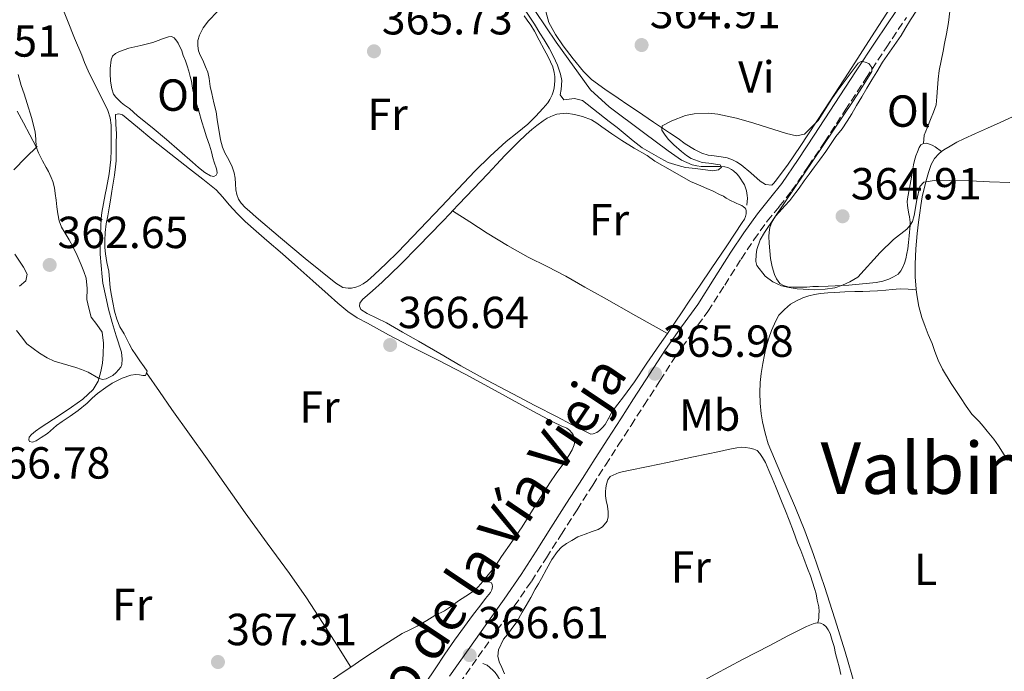
# Model space of a CAD drawing. Units: metres. Extents: x 601597 to 605075, y 4662083 to 4664445.
# Drawn here: x 602480 to 602699, y 4662766 to 4662911 of the extents above; entities that cross this region are included whole.
import ezdxf
from ezdxf.enums import TextEntityAlignment as Align

# ---------------------------------------------------------------- set-up
doc = ezdxf.new("R2010")
doc.units = ezdxf.units.M
doc.header["$MEASUREMENT"] = 0
doc.linetypes.add('DGN Style 3', pattern=[2.435891, 1.739922, -0.695969])
for name, color, linetype, lineweight in [('Acequia sin especificar', 4, 'Continuous', 0), ('Camino', 7, 'DGN Style 3', 0), ('Cota de punto acotado terreno', 7, 'Continuous', 0), ('Curva de nivel intermedia', 30, 'Continuous', 0), ('Etiqueta de uso rústico', 92, 'Continuous', 0), ('Línea de cambio de uso (parcela vista)', 92, 'Continuous', 0), ('Margen derecho', 7, 'Continuous', 0), ('Punto acotado terreno (símbolo)', 7, 'Continuous', 0), ('Texto de Área (paraje) menor', 7, 'Continuous', 0)]:
    doc.layers.add(name, color=color, linetype=linetype, lineweight=lineweight)
doc.styles.add('Style-Arial', font='arial.ttf')

# ---------------------------------------------------------------- blocks, each defined once
blk = doc.blocks.new('5PATER')
at = {"layer": 'Punto acotado terreno (símbolo)', "linetype": 'Continuous', "lineweight": 0}
h = blk.add_hatch(color=51, dxfattribs=at)
edge = h.paths.add_edge_path()
edge.add_ellipse((0, 0), major_axis=(-0.11, -0.111), ratio=0.999422, start_angle=0, end_angle=360)

msp = doc.modelspace()

# ---------------------------------------------------------------- linework, layer by layer
at = {"layer": 'Acequia sin especificar', "color": 4, "linetype": 'Continuous', "lineweight": 0}
for points in [[(602641.67, 4662869.93, 365.22), (602641.82, 4662871.52, 365.22), (602641.81, 4662872.08, 365.22), (602641.74, 4662872.61, 365.22), (602641.61, 4662873.17, 365.22), (602641.43, 4662873.83, 365.22), (602641.22, 4662874.48, 365.22), (602639.91, 4662876.43, 365.22), (602639.51, 4662876.91, 365.22), (602638.76, 4662877.61, 365.22), (602638.3, 4662877.93, 365.22), (602637.48, 4662878.31, 365.22), (602636.8, 4662878.46, 365.22), (602635.69, 4662878.54, 365.22), (602633.47, 4662878.53, 365.22), (602631.53, 4662878.55, 365.22), (602630.59, 4662878.69, 365.22), (602629.52, 4662878.94, 365.22), (602627.19, 4662879.97, 365.22), (602624.2, 4662882.04, 365.22), (602618.67, 4662886.12, 365.22), (602611.04, 4662891.89, 365.22), (602606.92, 4662895.63, 365.22), (602599.25, 4662906.25, 365.22), (602594.63, 4662913.14, 365.22)], [(602592.87, 4662703.13, 368.01), (602593.66, 4662714.73, 367.94), (602594.43, 4662733.82, 367.78), (602595.11, 4662744.08, 367.62), (602595.12, 4662744.76, 367.63), (602595.1, 4662745.13, 367.63), (602594.93, 4662745.57, 367.62), (602594.74, 4662745.87, 367.62), (602594.39, 4662746.33, 367.62), (602594.03, 4662746.67, 367.62), (602593.67, 4662747.19, 367.62), (602593.27, 4662747.81, 367.62), (602592.73, 4662748.87, 367.62), (602591.87, 4662751.16, 367.62), (602590.01, 4662755.68, 367.6), (602588.54, 4662760.12, 367.59), (602587.76, 4662762.17, 367.6), (602587.2, 4662763.39, 367.6), (602586.74, 4662764.2, 367.6), (602586.17, 4662765.09, 367.59), (602585.67, 4662765.77, 367.59), (602585.15, 4662766.33, 367.59), (602583.9, 4662767.43, 367.56), (602582.93, 4662767.82, 367.56)]]:
    msp.add_polyline3d(points, dxfattribs=at)
at = {"layer": 'Camino', "color": 7, "linetype": 'DGN Style 3', "lineweight": 0}
msp.add_polyline3d([(602577.69, 4662763.37, 366.82), (602581.87, 4662769.26, 366.76), (602586.04, 4662775.13, 366.71), (602589.93, 4662780.55, 366.74), (602593.72, 4662786.11, 366.77), (602597.07, 4662791.37, 366.75), (602600.4, 4662796.6, 366.71), (602603.89, 4662802.08, 366.78), (602607.39, 4662807.57, 366.84), (602610.23, 4662812.01, 366.55), (602613.06, 4662816.43, 366.21), (602615.92, 4662820.85, 366.11), (602618.79, 4662825.29, 366.09), (602622.33, 4662830.8, 366.21), (602625.83, 4662836.26, 366.28), (602629.36, 4662841.21, 366.18), (602633.04, 4662846.25, 366.07), (602636.78, 4662852.15, 365.99), (602640.43, 4662857.95, 365.91), (602643.3, 4662862.21, 365.85), (602646.25, 4662866.36, 365.8), (602648.93, 4662869.65, 365.71), (602651.69, 4662873.13, 365.61), (602655.4, 4662878.59, 365.54), (602658.99, 4662884.02, 365.48), (602663.6, 4662891.11, 365.3), (602668.2, 4662898.18, 365.16), (602672.71, 4662905.02, 365.16), (602677.26, 4662911.8, 365.19)], dxfattribs=at)
at = {"layer": 'Curva de nivel intermedia', "color": 30, "linetype": 'Continuous', "lineweight": 0, "flags": 128}
for points, elevation in [([(602479.1, 4662841.99), (602480.16, 4662840.57), (602481.4, 4662839.08), (602482.78, 4662837.97), (602484.16, 4662836.95), (602485.93, 4662835.95), (602487.49, 4662835.19), (602492.25, 4662833.79), (602493.56, 4662833.34), (602495, 4662832.74), (602497.31, 4662831.41), (602498.25, 4662831.1), (602499.03, 4662831.25), (602500.5, 4662832.01), (602501.26, 4662832.65), (602502.34, 4662833.85), (602502.56, 4662834.44), (602502.62, 4662835.61), (602502.48, 4662837.19), (602501.3, 4662840.81), (602500.4, 4662843.81), (602499.56, 4662846.75), (602498.93, 4662849.49), (602498.32, 4662852.53), (602498.13, 4662853.94), (602497.72, 4662859.04), (602497.75, 4662863.4), (602497.93, 4662866.96), (602498.1, 4662868.33), (602498.79, 4662872.32), (602499.1, 4662873.72), (602499.68, 4662876.92), (602500.06, 4662880.14), (602500.16, 4662882.2), (602500.14, 4662887.77), (602499.95, 4662889.44), (602499.4, 4662891.02), (602495.01, 4662899.9), (602494.21, 4662901.73), (602493.6, 4662903.4), (602492, 4662907.16), (602488.69, 4662915.38)], 365), ([(602592.46, 4662913.2), (602594.41, 4662910.3), (602595.59, 4662908.29), (602596.58, 4662906.81), (602597.67, 4662904.91), (602598.65, 4662903.04), (602599.56, 4662901.14), (602600.23, 4662899.17), (602600.5, 4662897.7), (602600.38, 4662895.69), (602600.17, 4662894.55), (602600.98, 4662893.44), (602603.35, 4662893.69), (602605.1, 4662893.27), (602611.07, 4662888.58), (602612.8, 4662887.29), (602616.43, 4662884.29), (602618.39, 4662882.76), (602622.58, 4662880.31), (602624.2, 4662879.48), (602626.39, 4662878.75), (602628.02, 4662878.33), (602630.3, 4662878.15), (602634.12, 4662877.61), (602635.42, 4662877.8), (602636.05, 4662878.43), (602635.74, 4662878.91), (602633.21, 4662879.31), (602631.76, 4662879.48), (602629.3, 4662880.34), (602628.29, 4662881.03), (602627.16, 4662881.92), (602625.44, 4662883.41), (602624.19, 4662884.68), (602623.39, 4662885.77), (602622.8, 4662886.69), (602622.83, 4662887.6), (602625.01, 4662888.72), (602628.06, 4662889.92), (602630, 4662890.33), (602633.17, 4662890.46), (602635.23, 4662890.24), (602639.38, 4662889.31), (602643.28, 4662888.23)], 365), ([(602643.28, 4662888.23), (602650.56, 4662885.95), (602652.75, 4662885.41), (602654.54, 4662885.79), (602657.56, 4662888.81), (602660.64, 4662893.63), (602661.84, 4662895.33), (602666.52, 4662901.58), (602667.14, 4662901.96), (602667.5, 4662901.96), (602668.09, 4662901.82), (602668.86, 4662901.5), (602669.52, 4662900.66), (602669.54, 4662899.76), (602667.5, 4662896.39), (602665.33, 4662893.06), (602645.65, 4662863.82), (602644.68, 4662862.23), (602643.91, 4662860.09), (602643.76, 4662858.99), (602643.69, 4662857.37), (602643.92, 4662856.52), (602645.78, 4662854.14), (602647.5, 4662852.85), (602649.41, 4662852), (602651.15, 4662851.57), (602652.91, 4662851.3), (602656.82, 4662851.1), (602659.18, 4662851.22), (602661.27, 4662851.52), (602662.99, 4662852.09), (602664.65, 4662852.86), (602666.39, 4662853.9), (602671.42, 4662859.38), (602674.35, 4662862.3), (602677.32, 4662864.6), (602678.1, 4662865.5), (602678.61, 4662866.28), (602678.94, 4662867.68), (602679.56, 4662871.13), (602680.26, 4662874.14), (602681.1, 4662875.08), (602683.93, 4662875.55), (602686.77, 4662875.43), (602691.41, 4662875.38), (602695.73, 4662875.14), (602700.25, 4662874.99)], 365), ([(602479.44, 4662899.1), (602480.12, 4662896.65), (602480.79, 4662894.75), (602481.47, 4662892.63), (602482.39, 4662889.48), (602483.24, 4662886.32), (602483.38, 4662884.63), (602483.43, 4662882.94), (602483.66, 4662883.04), (602481.16, 4662880.6), (602478.5, 4662877.79)], 360)]:
    msp.add_lwpolyline(points, dxfattribs=dict(at, elevation=elevation))
at = {"layer": 'Línea de cambio de uso (parcela vista)', "color": 92, "linetype": 'Continuous', "lineweight": 0, "flags": 128}
for points, elevation in [([(602524.91, 4662882.84), (602524.5, 4662884.53), (602524.27, 4662885.9), (602523.97, 4662887.63), (602523.75, 4662889.01), (602523.5, 4662890.71), (602523.04, 4662892.78), (602522.54, 4662894.85)], 365.88), ([(602624.0356, 4662841.3525), (602624.04, 4662841.35)], 365.7)]:
    msp.add_lwpolyline(points, dxfattribs=dict(at, elevation=elevation))
at = {"layer": 'Línea de cambio de uso (parcela vista)', "color": 92, "linetype": 'Continuous', "lineweight": 0, "extrusion": (-0.025614, 0.038421, 0.998933), "elevation": 164079.2504, "flags": 128}
msp.add_lwpolyline([(-3087791.661, -3541622.204), (-3087791.661, -3541622.2018)], dxfattribs=at)
at = {"layer": 'Línea de cambio de uso (parcela vista)', "color": 92, "linetype": 'Continuous', "lineweight": 0}
for points in [[(602681.02, 4662883.71, 364.77), (602681.22, 4662885.55, 364.78), (602681.96, 4662887.34, 364.79), (602682.61, 4662889.02, 364.78), (602683.25, 4662890.65, 364.76), (602683.87, 4662892.3, 364.74), (602684.03, 4662894.1, 364.72), (602684.13, 4662896.11, 364.73), (602684.28, 4662898.06, 364.73), (602684.54, 4662899.93, 364.74), (602684.97, 4662902.13, 364.74), (602685.39, 4662904.26, 364.74), (602685.76, 4662905.98, 364.73), (602686.19, 4662908.12, 364.68), (602686.58, 4662910.67, 364.68), (602686.9, 4662913.15, 364.5), (602687.14, 4662915.38, 364.39), (602687.24, 4662917.11, 364.37), (602687.13, 4662919.11, 364.37), (602686.82, 4662919.59, 364.37), (602686.46, 4662919.92, 364.37), (602684.8748, 4662920.3387, 364.7688)], [(602674.49, 4662915.26, 364.53), (602669.45, 4662907.44, 364.52), (602664.43, 4662899.6, 364.53), (602659.03, 4662891.29, 364.79), (602653.6, 4662883.01, 365.16), (602650.89, 4662879.12, 365.29), (602648.08, 4662875.29, 365.42), (602647.63, 4662874.75, 365.41), (602647.25, 4662874.41, 365.32)], [(602522.54, 4662894.85, 365.88), (602522.23, 4662896.42, 365.87), (602522.01, 4662898.15, 365.83), (602521.65, 4662899.55, 365.83), (602521.16, 4662900.8, 365.83), (602520.53, 4662902.26, 365.83), (602519.95, 4662903.36, 365.83), (602519.61, 4662904.33, 365.83), (602519.43, 4662905.49, 365.83), (602519.49, 4662906.64, 365.84), (602519.81, 4662907.86, 365.84), (602520.61, 4662909.46, 365.84), (602521.81, 4662911.02, 365.84), (602523.83, 4662913.08, 365.81)], [(602592.15, 4662912.13, 365.2), (602592.81, 4662911.21, 365.2), (602593.58, 4662910.07, 365.2), (602594.39, 4662908.74, 365.22), (602595.47, 4662906.68, 365.3), (602596.54, 4662904.61, 365.38), (602597.43, 4662903.03, 365.43), (602598.47, 4662900.76, 365.52), (602598.8, 4662899.51, 365.52), (602598.93, 4662898.61, 365.5), (602598.92, 4662897.64, 365.48), (602598.86, 4662896.82, 365.48), (602598.78, 4662896.05, 365.48), (602598.6, 4662895.21, 365.48), (602598.36, 4662894.51, 365.48), (602597.87, 4662893.51, 365.48), (602597.36, 4662892.73, 365.48), (602596.35, 4662891.57, 365.47), (602594.66, 4662889.74, 365.53), (602592.91, 4662887.97, 365.6), (602590.54, 4662886.03, 365.67), (602588.14, 4662884.13, 365.74), (602584.55, 4662880.9, 365.86), (602581.1, 4662877.53, 365.98), (602577.41, 4662873.61, 366.04), (602573.71, 4662869.68, 366.04), (602568.86, 4662864.57, 366.01), (602563.98, 4662859.49, 365.98), (602561.38, 4662856.92, 366.04), (602558.72, 4662854.41, 366.12), (602557.27, 4662853.1, 366.11), (602556.3, 4662852.43, 366.13), (602555.43, 4662851.97, 366.16), (602554.63, 4662851.65, 366.16), (602553.7, 4662851.47, 366.16), (602552.92, 4662851.45, 366.16), (602551.76, 4662851.6, 366.16), (602550.21, 4662852.54, 366.1), (602546.75, 4662855.28, 365.95), (602543.33, 4662858.07, 365.86), (602537.87, 4662862.66, 365.85), (602532.45, 4662867.29, 365.85), (602530.98, 4662868.6, 365.85), (602529.99, 4662869.43, 365.85), (602529.09, 4662870.38, 365.85), (602528.53, 4662871.3, 365.85), (602528.13, 4662872.35, 365.85), (602527.89, 4662873.39, 365.85), (602527.84, 4662874.67, 365.86), (602527.74, 4662875.96, 365.86), (602527.51, 4662877.13, 365.86), (602527.08, 4662878.51, 365.86), (602526.64, 4662879.49, 365.86), (602526.05, 4662880.59, 365.86), (602525.48, 4662881.63, 365.88), (602524.91, 4662882.84, 365.88)], [(602647.25, 4662874.41, 365.32), (602645.87, 4662874.57, 365.31), (602644.7, 4662875.31, 365.3), (602642.57, 4662877.14, 365.24), (602640.43, 4662878.93, 365.18), (602639.39, 4662879.61, 365.15), (602638.5, 4662880.02, 365.14), (602637.35, 4662880.49, 365.13), (602635.97, 4662880.73, 365.13), (602634.4, 4662880.93, 365.13), (602633.09, 4662881.07, 365.13), (602631.72, 4662881.54, 365.14), (602630.08, 4662882.35, 365.15), (602627.94, 4662883.59, 365.14), (602626.4, 4662884.77, 365.07), (602624.48, 4662886.04, 365), (602620.93, 4662888.47, 364.98), (602617.37, 4662890.89, 364.99), (602615.21, 4662892.33, 364.94), (602613.04, 4662893.76, 364.91), (602610.06, 4662895.8, 364.98), (602607.15, 4662897.94, 365.05), (602605.3, 4662899.77, 365.1), (602603, 4662902.56, 365.12), (602600.83, 4662905.45, 365.11), (602599.13, 4662907.95, 365.14), (602597.61, 4662910.69, 365.17), (602596.95, 4662913.12, 365.14)], [(602681.02, 4662883.71, 364.77), (602680.45, 4662883.37, 364.77), (602680.07, 4662882.81, 364.77), (602679.68, 4662881.83, 364.77), (602679.36, 4662880.96, 364.8), (602679.06, 4662879.9, 364.86), (602678.82, 4662878.91, 364.92), (602678.63, 4662877.62, 364.93), (602678.4, 4662876.21, 364.93), (602678.11, 4662874.58, 364.93), (602677.87, 4662873.34, 364.93), (602677.57, 4662871.82, 364.93), (602677.44, 4662870.8, 364.93), (602677.47, 4662869.87, 364.93), (602677.63, 4662868.83, 364.93), (602677.78, 4662868.01, 364.93), (602677.91, 4662867.33, 364.92), (602678.02, 4662866.75, 364.92), (602678.06, 4662866.13, 364.92), (602678.06, 4662865.46, 364.92), (602677.87, 4662863.11, 365.11), (602677.73, 4662861.65, 365.12), (602677.56, 4662860.25, 365.12), (602677.37, 4662859.21, 365.1), (602677.12, 4662858, 365.04), (602676.79, 4662857.01, 365), (602676.42, 4662856.13, 364.92), (602676, 4662855.28, 364.87), (602675.38, 4662854.59, 364.87), (602674.39, 4662853.95, 364.86), (602673.3, 4662853.43, 364.86), (602671.99, 4662852.99, 364.86), (602670.49, 4662852.71, 364.86), (602668.99, 4662852.53, 364.86), (602664.41, 4662852.14, 364.87), (602659.83, 4662851.9, 364.87), (602657.67, 4662851.85, 364.87), (602656.4, 4662851.81, 364.87), (602655.05, 4662851.7, 364.87), (602653.01, 4662851.66, 364.87), (602651.99, 4662851.67, 364.87), (602650.85, 4662851.78, 364.87), (602649.84, 4662852.02, 364.87), (602649.04, 4662852.51, 364.87), (602648.34, 4662853.53, 364.95), (602647.89, 4662854.52, 364.96), (602647.35, 4662856.22, 364.95), (602647.01, 4662858.08, 364.95), (602646.84, 4662859.77, 364.95), (602646.7, 4662861.47, 364.95), (602646.61, 4662862.94, 364.95), (602646.65, 4662863.91, 364.95), (602646.86, 4662864.94, 364.95), (602647.31, 4662866.19, 364.95), (602648.12, 4662867.47, 364.95), (602648.91, 4662868.39, 364.95), (602650.17, 4662869.77, 364.95), (602651.25, 4662870.99, 364.95), (602652.6, 4662872.78, 364.95), (602653.36, 4662873.75, 364.95), (602654.49, 4662875.39, 364.95), (602655.61, 4662876.83, 364.95), (602656.75, 4662878.47, 364.95), (602657.89, 4662879.99, 364.95), (602659.31, 4662881.93, 364.95), (602660.32, 4662883.43, 364.95), (602661.53, 4662885.26, 364.95), (602662.9, 4662886.95, 364.95), (602664.04, 4662888.65, 364.95), (602665.07, 4662890.3, 364.95), (602666.12, 4662892.16, 364.95), (602667.28, 4662894.07, 364.94), (602668.43, 4662895.99, 364.92), (602669.52, 4662897.84, 364.83), (602670.62, 4662899.69, 364.76), (602671.94, 4662901.79, 364.76), (602674.01, 4662904.77, 364.76), (602676.04, 4662907.77, 364.77), (602676.87, 4662909.2, 364.77), (602678.13, 4662911.27, 364.77), (602679.54, 4662913.38, 364.77)], [(602523.05, 4662876.37, 365.96), (602522.24, 4662876.51, 365.96), (602520.99, 4662877.2, 365.96), (602519.63, 4662878.36, 365.96), (602518.27, 4662879.53, 365.96), (602515.36, 4662882.04, 365.92), (602512.45, 4662884.55, 365.85), (602509.26, 4662887.22, 365.8), (602506.05, 4662889.88, 365.75), (602504.25, 4662891.46, 365.77), (602503.16, 4662892.22, 365.67), (602502.36, 4662892.86, 365.66), (602501.68, 4662893.46, 365.64), (602501.16, 4662894.02, 365.64), (602500.67, 4662894.68, 365.64), (602500.29, 4662895.86, 365.64), (602500.04, 4662897.56, 365.65), (602499.91, 4662899.26, 365.67), (602499.91, 4662900.41, 365.65), (602500.13, 4662902.35, 365.59), (602500.48, 4662903.17, 365.6), (602501.11, 4662903.76, 365.59), (602502.04, 4662904.18, 365.59), (602504.11, 4662904.91, 365.6), (602506.76, 4662905.56, 365.77), (602509.41, 4662906.21, 365.94), (602510.59, 4662906.65, 365.94), (602511.6, 4662907.01, 365.94), (602512.26, 4662907.26, 365.94), (602512.94, 4662907.45, 365.94), (602513.61, 4662907.51, 365.89), (602514.15, 4662907.21, 365.87), (602514.79, 4662906.52, 365.88), (602515.06, 4662906.03, 365.88), (602515.86, 4662904.33, 365.88), (602516.22, 4662903.32, 365.88), (602516.68, 4662902.11, 365.88), (602517.11, 4662900.98, 365.88), (602517.47, 4662899.82, 365.88), (602517.76, 4662898.64, 365.88), (602518.01, 4662897.55, 365.88), (602518.17, 4662896.57, 365.88), (602518.35, 4662895.59, 365.92), (602518.75, 4662893.97, 365.92), (602519.15, 4662892.56, 365.91), (602519.67, 4662890.89, 365.91), (602520.35, 4662888.5, 365.91), (602520.87, 4662886.85, 365.91), (602521.4, 4662885.21, 365.91), (602522.02, 4662883.35, 365.91), (602522.47, 4662881.85, 365.92), (602522.83, 4662880.51, 365.95), (602523.18, 4662879.34, 365.96), (602523.53, 4662878.27, 365.96), (602523.71, 4662877.71, 365.96), (602523.73, 4662877.1, 365.96), (602523.57, 4662876.61, 365.96), (602523.05, 4662876.37, 365.96)], [(602479.25, 4662890.86, 359.02), (602480.63, 4662888.27, 359.21), (602482.05, 4662885.6, 359.64), (602483.44, 4662882.93, 360.01), (602483.98, 4662881.58, 360.06), (602484.85, 4662879.86, 360.2), (602485.68, 4662878.36, 360.28), (602486.19, 4662877.42, 360.47), (602486.81, 4662876.14, 360.58), (602487.17, 4662875.2, 360.62), (602487.51, 4662873.8, 360.68), (602487.72, 4662872.52, 360.77), (602487.89, 4662871.04, 360.97), (602488.05, 4662869.56, 361.18), (602488.25, 4662868, 361.32), (602488.55, 4662866.45, 361.47), (602489.13, 4662865.04, 361.66), (602489.89, 4662863.72, 361.86), (602490.79, 4662862.25, 361.96), (602491.65, 4662860.76, 362.09), (602492.59, 4662858.71, 362.51), (602493.47, 4662856.64, 362.94), (602494.07, 4662855.18, 363.21), (602494.61, 4662853.69, 363.45), (602494.79, 4662851.34, 363.75), (602494.77, 4662848.96, 363.95), (602495.15, 4662846.97, 364.06), (602495.73, 4662845.02, 364.16), (602496.98, 4662843.34, 364.27), (602498.15, 4662841.63, 364.38), (602498.47, 4662839.16, 364.54), (602498.4, 4662836.69, 364.76), (602498.2, 4662834.77, 364.94), (602497.85, 4662832.85, 365.14), (602497.27, 4662830.76, 365.37), (602496.18, 4662828.89, 365.59), (602493.84, 4662826.71, 365.78), (602491.29, 4662824.91, 365.9), (602488.54, 4662823.11, 366.03), (602484.56, 4662820.47, 366.22), (602483.32, 4662819.61, 366.28), (602482.38, 4662818.83, 366.28), (602481.91, 4662818.24, 366.28), (602481.81, 4662817.65, 366.28), (602481.98, 4662817.28, 366.28), (602482.65, 4662817.14, 366.28), (602483.47, 4662817.46, 366.28), (602484.54, 4662818.17, 366.28), (602485.95, 4662819.1, 366.28), (602487.95, 4662820.82, 366.24), (602489.24, 4662821.74, 366.21), (602491.03, 4662822.95, 366.22), (602492.81, 4662824.16, 366.22), (602494.84, 4662825.82, 366.1), (602495.95, 4662826.91, 366.03), (602497.08, 4662827.98, 365.96), (602498.93, 4662829.32, 365.92), (602500.35, 4662830.26, 365.93), (602502.57, 4662831.39, 365.91), (602504.54, 4662832.07, 365.75), (602505.62, 4662832.19, 365.67), (602506.46, 4662832.17, 365.61), (602507.23, 4662832.02, 365.58), (602507.83, 4662831.99, 365.58), (602508.17, 4662832.97, 365.6), (602507.5, 4662833.89, 365.58), (602506.55, 4662835.23, 365.54), (602505.63, 4662836.6, 365.48), (602504.86, 4662837.79, 365.38)], [(602504.86, 4662837.79, 365.38), (602504.13, 4662839.01, 365.29), (602503.06, 4662841.3, 365.26), (602502.07, 4662842.87, 365.25), (602501.4, 4662844.52, 365.25), (602500.91, 4662846.33, 365.35), (602500.52, 4662848.25, 365.44), (602500.26, 4662849.82, 365.44), (602499.95, 4662851.53, 365.34), (602499.77, 4662853.38, 365.3), (602499.6, 4662855.23, 365.29), (602499.22, 4662857.19, 365.3), (602498.92, 4662859.09, 365.3), (602498.77, 4662860.55, 365.3), (602498.76, 4662862.04, 365.28), (602498.85, 4662863.87, 365.27), (602499.07, 4662865.79, 365.34), (602499.39, 4662867.56, 365.38), (602499.7, 4662869.33, 365.39), (602499.97, 4662871.07, 365.37), (602500.31, 4662873.03, 365.34), (602500.63, 4662874.88, 365.31), (602500.9, 4662876.63, 365.3), (602501.13, 4662878.46, 365.3), (602501.25, 4662879.82, 365.36), (602501.29, 4662881.77, 365.48), (602501.3, 4662883.72, 365.58), (602501.32, 4662885.88, 365.56), (602501.21, 4662888.02, 365.53), (602501.11, 4662890.16, 365.49), (602501.87, 4662890.27, 365.5), (602502.65, 4662890.09, 365.5), (602506.03, 4662887.36, 365.6), (602509.24, 4662884.63, 365.72), (602513.42, 4662881.32, 365.93), (602517.6, 4662878.02, 366.11), (602520.58, 4662875.71, 366.2), (602523.54, 4662873.38, 366.3), (602525.04, 4662871.75, 366.36), (602526.43, 4662870.01, 366.42), (602528.18, 4662868.11, 366.44), (602530.01, 4662866.29, 366.41), (602532.42, 4662864.16, 366.3), (602534.85, 4662862.05, 366.18), (602538.29, 4662859.07, 366.11), (602541.73, 4662856.09, 366.1), (602545.09, 4662853.08, 366.18), (602548.44, 4662850.06, 366.26), (602550.6, 4662848.12, 366.24), (602552.82, 4662846.25, 366.26), (602554.95, 4662844.84, 366.34), (602557.2, 4662843.63, 366.43), (602561.89, 4662841.08, 366.64), (602566.61, 4662838.58, 366.76), (602572.8, 4662835.46, 366.73), (602578.96, 4662832.3, 366.68), (602584.19, 4662829.45, 366.64), (602589.42, 4662826.59, 366.6), (602594.03, 4662824.06, 366.62), (602598.68, 4662821.59, 366.7), (602600.37, 4662820.81, 366.74), (602601.61, 4662820.25, 366.8), (602602.19, 4662819.79, 366.81), (602602.73, 4662819.25, 366.88), (602603.03, 4662818.74, 366.96), (602603.37, 4662817.94, 366.96), (602603.41, 4662817.34, 366.96), (602603.25, 4662816.55, 366.96), (602602.81, 4662815.4, 366.96), (602602.08, 4662814.16, 366.96), (602600.71, 4662812.18, 366.96), (602599.27, 4662810.14, 366.99), (602597.83, 4662808.1, 367.02), (602594.74, 4662803.19, 367.11), (602591.71, 4662798.25, 367.19), (602589.38, 4662794.95, 367.25), (602587.04, 4662791.66, 367.29), (602585.89, 4662789.79, 367.28), (602585.14, 4662788.85, 367.3), (602584.15, 4662787.66, 367.3), (602582.95, 4662786.15, 367.3), (602582.9003, 4662786.0898, 367.3029)], [(602576.1907, 4662868.6995, 365.7), (602577.57, 4662870.16, 365.7), (602580.81, 4662873.56, 365.7), (602584.04, 4662876.95, 365.7), (602585.93, 4662879.01, 365.7), (602587.84, 4662881.05, 365.7), (602589.59, 4662882.79, 365.7), (602590.81, 4662884.01, 365.7), (602592.56, 4662885.67, 365.7), (602593.83, 4662886.78, 365.7), (602594.96, 4662887.71, 365.7), (602596.35, 4662888.76, 365.62), (602597.22, 4662889.32, 365.61), (602598.55, 4662889.91, 365.6), (602599.39, 4662890.21, 365.58), (602601.51, 4662890.45, 365.57), (602603.35, 4662890.17, 365.55), (602605.09, 4662889.73, 365.54), (602607.13, 4662888.93, 365.55), (602608.3, 4662888.2, 365.51), (602609.45, 4662887.42, 365.46), (602611.64, 4662885.88, 365.42), (602613.84, 4662884.34, 365.38), (602616.65, 4662882.67, 365.33), (602619.48, 4662881.03, 365.28), (602621.22, 4662879.75, 365.28), (602625.19, 4662877.5, 365.34), (602629.17, 4662875.25, 365.39), (602630.98, 4662874.47, 365.36), (602632.79, 4662873.69, 365.32), (602634.21, 4662873.04, 365.32), (602635.62, 4662872.35, 365.33), (602636.48, 4662871.92, 365.33), (602637.12, 4662871.51, 365.33), (602638.22, 4662870.91, 365.33), (602638.86, 4662870.65, 365.33), (602639.35, 4662870.41, 365.33), (602640.02, 4662870.13, 365.33), (602640.57, 4662869.85, 365.33), (602640.93, 4662869.57, 365.38), (602641.27, 4662869.32, 365.48), (602641.51, 4662869.07, 365.56), (602641.57, 4662868.73, 365.56), (602641.55, 4662868.05, 365.56), (602641.41, 4662867.45, 365.56), (602641.17, 4662866.83, 365.56), (602640.64, 4662866.06, 365.56), (602637.22, 4662860.89, 365.66), (602633.77, 4662855.73, 365.83), (602631.33, 4662852.14, 365.93), (602628.87, 4662848.55, 366.02), (602627.32, 4662846.2, 365.97), (602625.76, 4662843.84, 365.84), (602624.0356, 4662841.3525, 365.7013)], [(602685.0901, 4662881.9098, 365.2683), (602685.55, 4662882.27, 365.26), (602686.98, 4662883.13, 365.26), (602688.48, 4662883.96, 365.26), (602690.01, 4662884.73, 365.26), (602692.65, 4662885.91, 365.25), (602695.3, 4662887.08, 365.25), (602698.1, 4662888.35, 365.24), (602700.9, 4662889.63, 365.24)], [(602685.0901, 4662881.9098, 365.27), (602683.66, 4662882.94, 364.77), (602682.98, 4662883.3, 364.77), (602682.35, 4662883.54, 364.77), (602681.63, 4662883.75, 364.77), (602681.02, 4662883.71, 364.77)], [(602679.4298, 4662851.11, 365.9257), (602679.41, 4662851.25, 365.92), (602679.18, 4662854.01, 365.88), (602679.17, 4662856.77, 365.85), (602679.34, 4662860.2, 365.75), (602679.65, 4662863.63, 365.65), (602679.97, 4662866.16, 365.65), (602680.25, 4662868.25, 365.6), (602680.49, 4662869.87, 365.59), (602680.78, 4662871.84, 365.52), (602681.29, 4662873.96, 365.49), (602681.72, 4662875.63, 365.45), (602682.18, 4662877.2, 365.39), (602682.78, 4662879.03, 365.35), (602683.49, 4662880.33, 365.31), (602684.44, 4662881.4, 365.28), (602685.0901, 4662881.9098, 365.2683)], [(602624.0356, 4662841.3525, 365.7013), (602624.02, 4662841.33, 365.7), (602622.28, 4662838.82, 365.57), (602619.47, 4662834.71, 365.42), (602616.67, 4662830.59, 365.4), (602614.21, 4662827.27, 365.81), (602611.72, 4662823.96, 366.2), (602610.94, 4662822.53, 366.2), (602610.15, 4662821.1, 366.2), (602609.53, 4662820.38, 366.2), (602608.89, 4662819.77, 366.2), (602608.32, 4662819.29, 366.2), (602607.52, 4662818.96, 366.2), (602606.99, 4662818.95, 366.2), (602605.62, 4662819.58, 366.2), (602602.53, 4662821.16, 366.2), (602599.44, 4662822.75, 366.2), (602594.53, 4662825.31, 366.2), (602589.62, 4662827.88, 366.21), (602583.79, 4662830.97, 366.22), (602578.01, 4662834.16, 366.22), (602573.31, 4662836.88, 366.37), (602568.62, 4662839.61, 366.46), (602565.03, 4662841.68, 366.33), (602561.43, 4662843.74, 366.19), (602559.31, 4662844.8, 366.11), (602557.16, 4662845.8, 366.06), (602555.74, 4662846.71, 366.07), (602555.43, 4662847.41, 366.07), (602555.55, 4662848.08, 366.07), (602556.1, 4662848.95, 366.07), (602558.33, 4662850.86, 366.06), (602560.52, 4662852.76, 366.03), (602564.55, 4662856.74, 365.85), (602568.54, 4662860.76, 365.7), (602571.2, 4662863.48, 365.7), (602573.84, 4662866.21, 365.7), (602575.71, 4662868.19, 365.7), (602576.1907, 4662868.6995, 365.7)], [(602576.1907, 4662868.6995, 365.7), (602580.06, 4662866.2, 365.84), (602583.92, 4662863.7, 365.99), (602588.42, 4662860.96, 366.12), (602593.03, 4662858.39, 366.14), (602597.22, 4662856.25, 366.06), (602601.39, 4662854.09, 365.98), (602605.64, 4662851.68, 365.89), (602609.9, 4662849.27, 365.82), (602616.97, 4662845.31, 365.76), (602624.0356, 4662841.3525, 365.7)], [(602479.71, 4662851.91, 364.57), (602481.12, 4662853.05, 364.03), (602481.45, 4662854.57, 363.05), (602480.6, 4662856.15, 362.44), (602478.7, 4662859.04, 362.05)], [(602665.74, 4662763.01, 366.36), (602663.57, 4662770.4, 366.29), (602661.32, 4662777.76, 366.22), (602658.99, 4662784.95, 366.14), (602656.52, 4662792.09, 366.07), (602654.61, 4662797.34, 365.95), (602652.53, 4662802.52, 365.86), (602650.92, 4662806.3, 365.86), (602649.31, 4662810.09, 365.86), (602647.88, 4662813.43, 365.86), (602646.45, 4662816.79, 365.86), (602645.78, 4662819.11, 365.86), (602645.18, 4662821.63, 365.86), (602644.91, 4662823.42, 365.86), (602644.67, 4662825.79, 365.86), (602644.58, 4662828.1, 365.8), (602644.67, 4662830.42, 365.73), (602644.89, 4662832.44, 365.69), (602645.29, 4662834.69, 365.69), (602645.64, 4662836.61, 365.69), (602645.99, 4662838.39, 365.69), (602646.59, 4662840.3, 365.69), (602647.18, 4662842.03, 365.69), (602648.15, 4662844.17, 365.69), (602648.83, 4662845.46, 365.69), (602650.12, 4662846.66, 365.75), (602651.42, 4662847.87, 365.83), (602652.79, 4662848.6, 365.79), (602654.17, 4662849.33, 365.76), (602655.5, 4662849.75, 365.76), (602656.77, 4662850.06, 365.76), (602658.12, 4662850.27, 365.77), (602659.75, 4662850.39, 365.77), (602661.32, 4662850.49, 365.77), (602663.54, 4662850.61, 365.77), (602665.77, 4662850.68, 365.77), (602667.52, 4662850.7, 365.77), (602669.12, 4662850.75, 365.77), (602670.77, 4662850.83, 365.77), (602672.68, 4662850.98, 365.76), (602674.09, 4662851.19, 365.71), (602675.87, 4662851.33, 365.68), (602677.65, 4662851.22, 365.8), (602679.4298, 4662851.11, 365.93)], [(602699.92, 4662813.14, 366.31), (602699.04, 4662814.32, 366.29), (602697.75, 4662816.28, 366.3), (602696.73, 4662817.77, 366.28), (602695.21, 4662819.59, 366.21), (602694.33, 4662820.67, 366.2), (602693.45, 4662821.75, 366.19), (602691.82, 4662823.4, 366.2), (602690.56, 4662825.16, 366.18), (602689.26, 4662827.1, 366.18), (602687.22, 4662830.24, 366.1), (602685.26, 4662833.42, 366.04), (602684.33, 4662835.42, 366.04), (602683.56, 4662837.36, 366.04), (602682.95, 4662839.09, 366.04), (602682.12, 4662841.12, 366.04), (602681.45, 4662842.91, 366.04), (602680.71, 4662844.89, 366.04), (602680.03, 4662847.4, 366.04), (602679.65, 4662849.54, 365.99), (602679.4298, 4662851.11, 365.9257)], [(602508.05, 4662832.61, 365.6), (602510.94, 4662828.39, 365.8), (602513.67, 4662824.43, 365.99), (602517.58, 4662818.9, 366.29), (602521.53, 4662813.39, 366.59), (602525.77, 4662807.39, 366.65), (602530.01, 4662801.38, 366.62), (602534.93, 4662794.63, 366.9), (602539.86, 4662787.89, 367.18), (602543.63, 4662782.47, 367.01), (602547.25, 4662776.95, 366.92), (602550.39, 4662771.99, 367.15), (602553.5188, 4662767.0218, 367.3699)], [(602587.75, 4662765.49, 368.03), (602587.13, 4662766.92, 368.02), (602586.59, 4662768.2, 367.96), (602586.28, 4662769.44, 367.94), (602586.41, 4662770.83, 367.93), (602587.52, 4662773.2, 367.92), (602588.4, 4662774.28, 367.92), (602589.26, 4662775.36, 367.92), (602590.47, 4662777.1, 367.84), (602591.65, 4662779.25, 367.84), (602592.57, 4662780.71, 367.78), (602593.59, 4662782.55, 367.75), (602594.6, 4662784.39, 367.72), (602595.28, 4662785.58, 367.7), (602595.97, 4662786.76, 367.69), (602597.12, 4662788.85, 367.64), (602598.27, 4662790.95, 367.54), (602599.51, 4662792.8, 367.38), (602600.47, 4662793.76, 367.29), (602601.55, 4662794.57, 367.18), (602602.77, 4662795.22, 367.07), (602604.05, 4662796.01, 366.92), (602605.67, 4662796.6, 366.84), (602607.25, 4662797.19, 366.79), (602608.57, 4662797.69, 366.8), (602609.55, 4662798.25, 366.71), (602610.57, 4662799.5, 366.61), (602610.86, 4662800.47, 366.55), (602610.82, 4662801.64, 366.51), (602610.69, 4662802.85, 366.5), (602610.41, 4662804.15, 366.45), (602610.24, 4662805.15, 366.42), (602610.25, 4662806.09, 366.43), (602610.33, 4662806.94, 366.43), (602610.49, 4662807.76, 366.43), (602610.79, 4662808.72, 366.41), (602611.25, 4662809.5, 366.42), (602613.27, 4662810.39, 366.42), (602615.38, 4662810.85, 366.42), (602619.73, 4662811.72, 366.32), (602624.07, 4662812.61, 366.24), (602629.84, 4662813.83, 366.24), (602635.61, 4662815.06, 366.24), (602637.56, 4662815.47, 366.24), (602639.51, 4662815.88, 366.24), (602640.48, 4662816.03, 366.24), (602641.41, 4662815.96, 366.24), (602642.39, 4662815.81, 366.22), (602643.25, 4662815.57, 366.22), (602644.01, 4662815.27, 366.22), (602644.61, 4662814.63, 366.22), (602645.21, 4662813.74, 366.22), (602645.83, 4662812.61, 366.22), (602646.62, 4662810.84, 366.24), (602647.33, 4662809.11, 366.25), (602648.07, 4662807.31, 366.25), (602648.82, 4662805.46, 366.25), (602649.46, 4662803.99, 366.25), (602650.3, 4662801.86, 366.25), (602651.12, 4662799.73, 366.25), (602652.07, 4662797.22, 366.29), (602653.01, 4662794.72, 366.37), (602653.71, 4662792.97, 366.42), (602654.41, 4662791.23, 366.47), (602655.18, 4662788.95, 366.51), (602655.9, 4662787.32, 366.51), (602656.34, 4662785.95, 366.51), (602656.77, 4662784.54, 366.57), (602657.16, 4662783.32, 366.57), (602657.39, 4662781.94, 366.57), (602657.73, 4662780.41, 366.57), (602657.83, 4662779.38, 366.57), (602657.76, 4662778.74, 366.57), (602657.71, 4662777.94, 366.54), (602657.5301, 4662776.8794, 366.54)], [(602582.9003, 4662786.0898, 367.3029), (602581.91, 4662784.88, 367.36), (602580.84, 4662783.96, 367.39), (602579.11, 4662782.79, 367.4), (602577.49, 4662781.76, 367.41), (602575.93, 4662780.6, 367.41), (602574.35, 4662779.54, 367.41), (602572.25, 4662778.47, 367.41), (602570.47, 4662777.4, 367.41), (602568.31, 4662776.11, 367.41), (602566.64, 4662775.29, 367.41), (602564.97, 4662774.47, 367.41), (602560.53, 4662771.71, 367.4), (602556.17, 4662768.82, 367.4), (602553.5188, 4662767.0218, 367.3712)], [(602582.9003, 4662786.0898, 367.31), (602584.5, 4662785.92, 367.18), (602584.82, 4662785.75, 367.18), (602585.03, 4662785.39, 367.18), (602585.07, 4662784.97, 367.18), (602584.95, 4662784.26, 367.18), (602584.59, 4662783.65, 367.19), (602583.52, 4662782.28, 367.29), (602582.47, 4662780.9, 367.4), (602580.64, 4662778.47, 367.55), (602578.83, 4662776.04, 367.69), (602576.62, 4662772.99, 367.9), (602574.48, 4662769.89, 368.1), (602572.33, 4662766.65, 368.04), (602570.18, 4662763.4, 367.89)], [(602604.94, 4662748.94, 368.65), (602608.74, 4662751.09, 368.62), (602612.51, 4662753.1, 368.43), (602616.27, 4662755.13, 368.21), (602620.32, 4662757.41, 368.01), (602624.37, 4662759.68, 367.82), (602629.53, 4662762.58, 367.61), (602634.69, 4662765.47, 367.42), (602640.72, 4662768.69, 367.13), (602646.8, 4662771.82, 366.83), (602650.87, 4662773.94, 366.66), (602654.96, 4662776.03, 366.56), (602656.47, 4662776.65, 366.58), (602657.02, 4662776.82, 366.58), (602657.5301, 4662776.8794, 366.5408)], [(602657.5301, 4662776.8794, 366.5408), (602657.54, 4662776.88, 366.54), (602658.13, 4662776.82, 366.54), (602658.77, 4662776.51, 366.54), (602659.37, 4662776, 366.54), (602659.82, 4662775.3, 366.54), (602660.23, 4662774.46, 366.54), (602660.73, 4662772.94, 366.54), (602661.13, 4662771.6, 366.54), (602661.48, 4662770.04, 366.54), (602661.87, 4662768.41, 366.54), (602662.25, 4662767.04, 366.54), (602662.67, 4662765.38, 366.54)], [(602553.5188, 4662767.0218, 367.3712), (602551.57, 4662765.7, 367.35), (602547, 4662762.55, 367.29), (602539.79, 4662757.44, 367.23), (602532.6, 4662752.3, 367.27), (602527.07, 4662750, 367.35), (602524.91, 4662748.78, 367.4), (602524.54, 4662748.05, 367.43)]]:
    msp.add_polyline3d(points, dxfattribs=at)
at = {"layer": 'Margen derecho', "color": 7, "linetype": 'Continuous', "lineweight": 0}
msp.add_polyline3d([(602575.46, 4662764.96, 366.71), (602579.63, 4662770.84, 366.65), (602583.81, 4662776.72, 366.6), (602587.69, 4662782.12, 366.63), (602591.43, 4662787.62, 366.66), (602594.76, 4662792.85, 366.64), (602598.09, 4662798.07, 366.6), (602601.58, 4662803.56, 366.67), (602605.08, 4662809.05, 366.73), (602607.91, 4662813.48, 366.44), (602610.76, 4662817.91, 366.1), (602613.62, 4662822.34, 366), (602616.49, 4662826.77, 365.98), (602620.02, 4662832.29, 366.1), (602623.56, 4662837.8, 366.17), (602627.14, 4662842.81, 366.06), (602630.77, 4662847.8, 365.96), (602634.46, 4662853.61, 365.88), (602638.13, 4662859.44, 365.8), (602641.05, 4662863.76, 365.74), (602644.07, 4662868.02, 365.69), (602646.79, 4662871.37, 365.6), (602649.47, 4662874.75, 365.5), (602653.12, 4662880.12, 365.43), (602656.69, 4662885.52, 365.37), (602661.3, 4662892.61, 365.19), (602665.91, 4662899.68, 365.05), (602670.42, 4662906.53, 365.05), (602675, 4662913.35, 365.08)], dxfattribs=at)

# ---------------------------------------------------------------- block references
at = {"layer": 'Punto acotado terreno (símbolo)', "color": 7, "linetype": 'Continuous', "lineweight": 0, "xscale": 10, "yscale": 10, "zscale": 10}
for p in [(602618.27, 4662905.63, 364.91), (602558.68, 4662904.24, 365.73), (602663.02, 4662867.47, 364.91), (602486.46, 4662856.63, 362.65), (602562.28, 4662838.79, 366.64), (602621.26, 4662832.4, 365.98), (602579.98, 4662769.68, 366.61), (602523.93, 4662768.14, 367.31)]:
    msp.add_blockref('5PATER', p, dxfattribs=at)

# ---------------------------------------------------------------- texts
at = {"color": 7, "linetype": 'Continuous', "lineweight": 0, "style": 'Style-Arial'}
msp.add_text('Camino de la Vía Vieja', height=9, rotation=56.21997, dxfattribs=at).set_placement((602580.5989, 4662780.2856, 367.86), align=Align.CENTER)
at = {"layer": 'Cota de punto acotado terreno', "color": 7, "linetype": 'Continuous', "lineweight": 0, "style": 'Style-Arial'}
for s, p in [('364.91', (602620.1, 4662909.38, 364.91)), ('365.73', (602560.42, 4662907.99, 365.73)), ('355.51', (602459.81, 4662903.04, 355.51)), ('364.91', (602664.85, 4662871.22, 364.91)), ('362.65', (602488.2, 4662860.38, 362.65)), ('366.64', (602564.01, 4662842.54, 366.64)), ('365.98', (602622.99, 4662836.15, 365.98)), ('366.78', (602470.83, 4662809.01, 366.78)), ('366.61', (602581.81, 4662773.43, 366.61)), ('367.31', (602525.76, 4662771.89, 367.31))]:
    msp.add_text(s, height=7, dxfattribs=at).set_placement(p)
at = {"layer": 'Etiqueta de uso rústico', "color": 92, "linetype": 'Continuous', "lineweight": 0, "style": 'Style-Arial'}
for s, p in [('Vi', (602643.8289, 4662898.53, 364.92)), ('Ol', (602515.2946, 4662894.47, 365.82)), ('Ol', (602677.7946, 4662890.91, 364.86)), ('Fr', (602561.7237, 4662890.21, 365.8)), ('Fr', (602611.0137, 4662866.69, 365.7)), ('Fr', (602546.5537, 4662824.97, 366.58)), ('Mb', (602633.4402, 4662823.18, 366.16)), ('Fr', (602629.2137, 4662789.31, 366.73)), ('L', (602681.5214, 4662788.82, 366.31)), ('Fr', (602504.8437, 4662780.96, 366.9))]:
    msp.add_text(s, height=7, dxfattribs=at).set_placement(p, align=Align.MIDDLE_CENTER)
at = {"layer": 'Texto de Área (paraje) menor', "color": 7, "linetype": 'Continuous', "lineweight": 0, "style": 'Style-Arial'}
msp.add_text('Valbine', height=11.5, dxfattribs=at).set_placement((602685.4148, 4662811.36, 366.05), align=Align.MIDDLE_CENTER)

doc.saveas('drawing.dxf')
